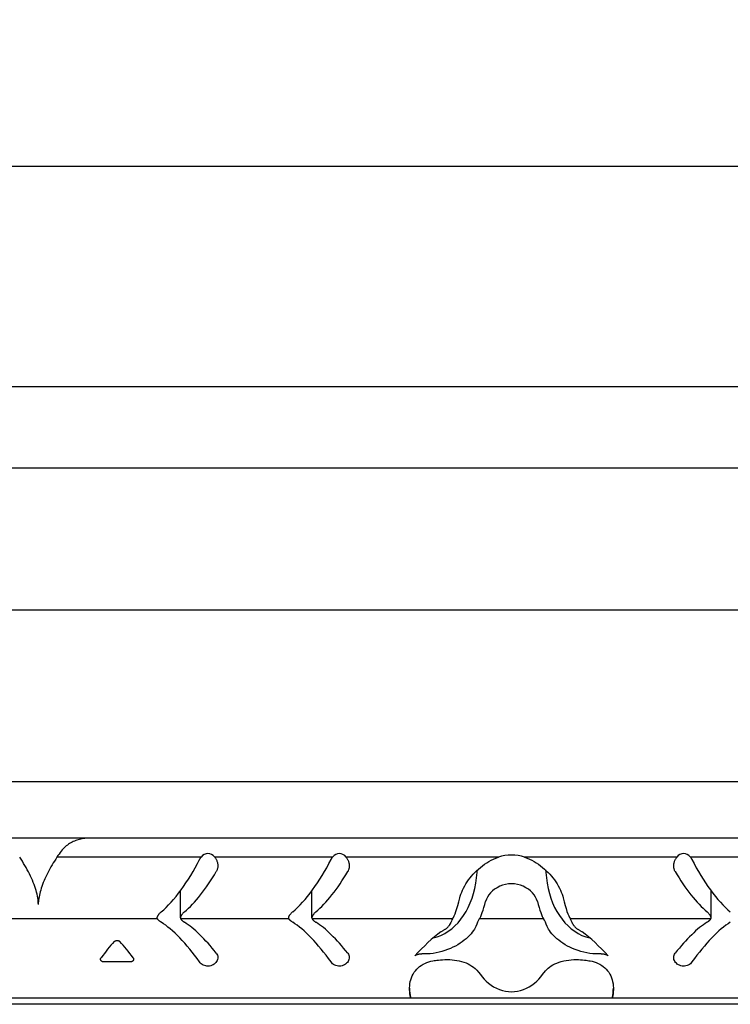
# Model space of a CAD drawing. Units: inches. Extents: x 2181 to 2296, y 3887 to 3951.
# Drawn here: x 2239 to 2246, y 3939 to 3948 of the extents above; entities that cross this region are included whole.
import ezdxf

# ---------------------------------------------------------------- set-up
doc = ezdxf.new("R2010")
doc.units = ezdxf.units.IN
doc.header["$MEASUREMENT"] = 0
doc.layers.add('Fiberglass', color=7, linetype='Continuous')
doc.styles.add('DIMS', font='stylu.ttf')
doc.dimstyles.new('1-1-2in', dxfattribs={"dimscale": 8, "dimtxt": 0.09375, "dimasz": 0.1875, "dimexe": 0.0625, "dimexo": 0.0625, "dimgap": 0.0625, "dimtad": 3, "dimdec": 4, "dimzin": 3, "dimdsep": 46, "dimlunit": 4, "dimtxsty": 'DIMS', "dimblk1": 'OBLIQUE', "dimblk2": 'OBLIQUE', "dimsah": 1, "dimcen": 0, "dimclrd": 3, "dimclre": 3, "dimclrt": 8, "dimadec": 3, "dimazin": 0, "dimtfac": 1, "dimtdec": 4, "dimtmove": 2, "dimatfit": 3, "dimfxl": 1, "dimfrac": 1, "dimtolj": 1, "dimtzin": 0, "dimlwd": -1, "dimlwe": -1, "dimarcsym": 0})

# ---------------------------------------------------------------- blocks, each defined once
blk = doc.blocks.new('_OBLIQUE')
at = {"color": 6, "const_width": 0.25}
blk.add_lwpolyline([(-0.2446, -0.2446), (0.249, 0.249)], dxfattribs=at)
blk = doc.blocks.new('*D178')
at = {"layer": 'Defpoints', "color": 0}
for p in [(2293.5718, 3946.9233), (2203.5718, 3944.8248), (2293.5718, 3944.8248)]:
    blk.add_point(p, dxfattribs=at)
at = {"layer": 'Fiberglass', "color": 3}
for p, q in [((2203.5718, 3945.3248), (2203.5718, 3947.4233)), ((2293.5718, 3945.3248), (2293.5718, 3947.4233)), ((2203.5718, 3946.9233), (2293.5718, 3946.9233))]:
    blk.add_line(p, q, dxfattribs=at)
at = {"layer": 'Fiberglass', "color": 3, "xscale": 1.5, "yscale": 1.5, "zscale": 1.5, "rotation": 180}
blk.add_blockref('_OBLIQUE', (2203.5718, 3946.9233), dxfattribs=at)
at = {"layer": 'Fiberglass', "color": 3, "xscale": 1.5, "yscale": 1.5, "zscale": 1.5}
blk.add_blockref('_OBLIQUE', (2293.5718, 3946.9233), dxfattribs=at)
at = {"layer": 'Fiberglass', "color": 8, "insert": (2248.5718, 3947.8252), "char_height": 0.75, "attachment_point": 5, "style": 'DIMS'}
blk.add_mtext('\\A1;7\'-6"', dxfattribs=at)

msp = doc.modelspace()

# ---------------------------------------------------------------- linework, layer by layer
at = {"layer": 'Fiberglass'}
for p, q in [((2293.57177, 3944.82483), (2203.57177, 3944.82483)), ((2293.57177, 3938.94983), (2203.57177, 3938.94983))]:
    msp.add_line(p, q, dxfattribs=at)
at = {"layer": 'Fiberglass', "color": 1}
for p, q in [((2203.57177, 3944.05318), (2293.57177, 3944.05318)), ((2293.57177, 3942.69983), (2203.57177, 3942.69983)), ((2203.57177, 3941.06883), (2293.57177, 3941.06883)), ((2293.57177, 3940.53168), (2203.57177, 3940.53168)), ((2241.11997, 3940.34926), (2239.74903, 3940.34926)), ((2242.36997, 3940.34926), (2241.24972, 3940.34926)), ((2243.94714, 3940.34926), (2242.49972, 3940.34926)), ((2245.64383, 3940.34926), (2244.19641, 3940.34926)), ((2246.89383, 3940.34926), (2245.77358, 3940.34926)), ((2240.70535, 3939.76233), (2238.43819, 3939.76233)), ((2241.95535, 3939.76233), (2240.92644, 3939.76233)), ((2243.51185, 3939.76233), (2242.17644, 3939.76233)), ((2244.37764, 3939.76233), (2243.7659, 3939.76233)), ((2245.96711, 3939.76233), (2244.6317, 3939.76233)), ((2243.11351, 3939.0098), (2236.03004, 3939.0098)), ((2245.03004, 3939.0098), (2243.11351, 3939.0098)), ((2252.11351, 3939.0098), (2245.03004, 3939.0098))]:
    msp.add_line(p, q, dxfattribs=at)
at = {"layer": 'Fiberglass', "color": 190}
for p, q in [((2243.73216, 3940.10131), (2243.74975, 3940.22945)), ((2244.3938, 3940.22945), (2244.41139, 3940.10131)), ((2240.92376, 3939.7729), (2240.92376, 3940.03066)), ((2242.17376, 3939.7729), (2242.17376, 3940.03066)), ((2245.96979, 3939.7729), (2245.96979, 3940.03066))]:
    msp.add_line(p, q, dxfattribs=at)
at = {"layer": 'Fiberglass', "color": 2}
for p, q in [((2239.57277, 3939.89911), (2239.57277, 3939.92533)), ((2239.57177, 3939.89971), (2239.57177, 3939.89911)), ((2239.57277, 3939.89911), (2239.57177, 3939.89911)), ((2240.44659, 3939.35238), (2240.19465, 3939.35238))]:
    msp.add_line(p, q, dxfattribs=at)
at = {"layer": 'Fiberglass', "color": 2, "flags": 128}
for points in [[(2240.06329, 3940.53168), (2240.05099, 3940.53149), (2240.03858, 3940.53091), (2240.02612, 3940.52995), (2240.0136, 3940.5286), (2240.00109, 3940.52685), (2239.98858, 3940.52469), (2239.97611, 3940.52213), (2239.96371, 3940.51914), (2239.95142, 3940.51573), (2239.93923, 3940.5119), (2239.92719, 3940.50763), (2239.91531, 3940.50292), (2239.90359, 3940.49777), (2239.89208, 3940.49217), (2239.88077, 3940.48612), (2239.8697, 3940.47961), (2239.85888, 3940.47264), (2239.84833, 3940.46521), (2239.83801, 3940.45724), (2239.82765, 3940.44847), (2239.81737, 3940.43893), (2239.80738, 3940.42872), (2239.79784, 3940.41793), (2239.78891, 3940.40668)], [(2239.57177, 3939.89971), (2239.57141, 3939.91484), (2239.57035, 3939.93049), (2239.56864, 3939.94659), (2239.56626, 3939.96309), (2239.56323, 3939.97998), (2239.55953, 3939.99735), (2239.55516, 3940.01518), (2239.55013, 3940.03343), (2239.54445, 3940.05205), (2239.53813, 3940.07102), (2239.53117, 3940.09028), (2239.5236, 3940.1098), (2239.51543, 3940.12953), (2239.5067, 3940.14944), (2239.49743, 3940.16948), (2239.48765, 3940.18961), (2239.47737, 3940.20978), (2239.46663, 3940.22997), (2239.45546, 3940.25014), (2239.4439, 3940.27025), (2239.43199, 3940.29025), (2239.41976, 3940.31012), (2239.40726, 3940.3298), (2239.39452, 3940.34926)], [(2239.74903, 3940.34926), (2239.73717, 3940.33117), (2239.72551, 3940.31288), (2239.71409, 3940.29443), (2239.70294, 3940.27585), (2239.69208, 3940.25717), (2239.68155, 3940.23842), (2239.67138, 3940.21965), (2239.66158, 3940.20087), (2239.65221, 3940.18211), (2239.64326, 3940.16342), (2239.63477, 3940.1448), (2239.62675, 3940.12631), (2239.61923, 3940.10798), (2239.61221, 3940.08983), (2239.60573, 3940.07191), (2239.5998, 3940.05425), (2239.59443, 3940.03688), (2239.58961, 3940.01982), (2239.58537, 3940.00312), (2239.5817, 3939.9868), (2239.57862, 3939.97089), (2239.5761, 3939.95538), (2239.57415, 3939.94017), (2239.57278, 3939.92533)], [(2241.10534, 3940.32668), (2241.10586, 3940.3277), (2241.10639, 3940.32871), (2241.10693, 3940.32972), (2241.10747, 3940.33073), (2241.10803, 3940.33172), (2241.10859, 3940.33271), (2241.10916, 3940.3337), (2241.10974, 3940.33467), (2241.11033, 3940.33564), (2241.11092, 3940.3366), (2241.11152, 3940.33756), (2241.11213, 3940.33851), (2241.11275, 3940.33945), (2241.11337, 3940.34038), (2241.114, 3940.34131), (2241.11463, 3940.34223), (2241.11528, 3940.34314), (2241.11593, 3940.34404), (2241.11659, 3940.34493), (2241.11725, 3940.34581), (2241.11792, 3940.34669), (2241.1186, 3940.34756), (2241.11928, 3940.34842), (2241.11997, 3940.34926)], [(2241.24972, 3940.34926), (2241.25334, 3940.34461), (2241.25677, 3940.3397), (2241.26, 3940.33456), (2241.26302, 3940.32921), (2241.26581, 3940.32367), (2241.26835, 3940.31798), (2241.27063, 3940.31215), (2241.27263, 3940.30622), (2241.27434, 3940.30022), (2241.27576, 3940.29417), (2241.27689, 3940.28812), (2241.27774, 3940.28209), (2241.27829, 3940.27611), (2241.27856, 3940.27022), (2241.27855, 3940.2644), (2241.27825, 3940.25852), (2241.27764, 3940.25258), (2241.27672, 3940.24661), (2241.27549, 3940.24067), (2241.27393, 3940.23478), (2241.27203, 3940.229), (2241.26979, 3940.22334), (2241.26723, 3940.21785), (2241.26436, 3940.21255)], [(2242.35534, 3940.32668), (2242.35586, 3940.3277), (2242.35639, 3940.32872), (2242.35693, 3940.32974), (2242.35748, 3940.33074), (2242.35804, 3940.33174), (2242.3586, 3940.33274), (2242.35917, 3940.33372), (2242.35976, 3940.3347), (2242.36034, 3940.33567), (2242.36094, 3940.33664), (2242.36154, 3940.33759), (2242.36215, 3940.33854), (2242.36277, 3940.33948), (2242.36339, 3940.34041), (2242.36402, 3940.34134), (2242.36465, 3940.34225), (2242.3653, 3940.34316), (2242.36595, 3940.34406), (2242.3666, 3940.34494), (2242.36726, 3940.34582), (2242.36793, 3940.3467), (2242.36859, 3940.34756), (2242.36928, 3940.34841), (2242.36997, 3940.34926)], [(2242.49972, 3940.34926), (2242.50337, 3940.34457), (2242.50682, 3940.33962), (2242.51007, 3940.33445), (2242.5131, 3940.32908), (2242.51588, 3940.32353), (2242.51841, 3940.31784), (2242.52068, 3940.31203), (2242.52266, 3940.30611), (2242.52436, 3940.30013), (2242.52577, 3940.29411), (2242.5269, 3940.28807), (2242.52774, 3940.28206), (2242.5283, 3940.2761), (2242.52857, 3940.27022), (2242.52855, 3940.2644), (2242.52825, 3940.25852), (2242.52764, 3940.25258), (2242.52672, 3940.24661), (2242.52548, 3940.24067), (2242.52392, 3940.23478), (2242.52203, 3940.229), (2242.51979, 3940.22334), (2242.51723, 3940.21785), (2242.51435, 3940.21255)], [(2243.57976, 3939.96176), (2243.58468, 3939.97997), (2243.59079, 3939.99864), (2243.59806, 3940.01766), (2243.60646, 3940.03693), (2243.61597, 3940.05634), (2243.62656, 3940.0758), (2243.63815, 3940.0952), (2243.65065, 3940.11442), (2243.66397, 3940.13336), (2243.67802, 3940.15191), (2243.69273, 3940.16996), (2243.70799, 3940.1874), (2243.72381, 3940.20422), (2243.74052, 3940.22076), (2243.7581, 3940.23696), (2243.7765, 3940.2527), (2243.79568, 3940.26788), (2243.81558, 3940.28238), (2243.83615, 3940.2961), (2243.85734, 3940.30892), (2243.87909, 3940.32074), (2243.90136, 3940.33145), (2243.92407, 3940.34099), (2243.94714, 3940.34926)], [(2244.19641, 3940.34926), (2244.21949, 3940.34099), (2244.24219, 3940.33145), (2244.26445, 3940.32074), (2244.28621, 3940.30892), (2244.30739, 3940.2961), (2244.32796, 3940.28238), (2244.34786, 3940.26788), (2244.36705, 3940.2527), (2244.38545, 3940.23696), (2244.40304, 3940.22076), (2244.41974, 3940.20422), (2244.43556, 3940.1874), (2244.45082, 3940.16996), (2244.46552, 3940.15191), (2244.47958, 3940.13336), (2244.4929, 3940.11442), (2244.5054, 3940.0952), (2244.51699, 3940.0758), (2244.52758, 3940.05634), (2244.53709, 3940.03693), (2244.54549, 3940.01766), (2244.55276, 3939.99864), (2244.55887, 3939.97997), (2244.56379, 3939.96176)], [(2245.62919, 3940.21255), (2245.62632, 3940.21785), (2245.62376, 3940.22334), (2245.62152, 3940.229), (2245.61962, 3940.2348), (2245.61806, 3940.24069), (2245.61682, 3940.24664), (2245.61591, 3940.25262), (2245.6153, 3940.25856), (2245.615, 3940.26445), (2245.61499, 3940.27026), (2245.61526, 3940.27615), (2245.61582, 3940.28212), (2245.61667, 3940.28815), (2245.6178, 3940.29421), (2245.61922, 3940.30025), (2245.62093, 3940.30625), (2245.62292, 3940.31217), (2245.6252, 3940.31799), (2245.62775, 3940.32369), (2245.63053, 3940.32922), (2245.63355, 3940.33457), (2245.63678, 3940.33971), (2245.64021, 3940.34461), (2245.64383, 3940.34926)], [(2245.77358, 3940.34926), (2245.77427, 3940.34842), (2245.77495, 3940.34756), (2245.77563, 3940.34669), (2245.7763, 3940.34581), (2245.77696, 3940.34493), (2245.77762, 3940.34404), (2245.77827, 3940.34314), (2245.77891, 3940.34223), (2245.77955, 3940.34131), (2245.78018, 3940.34038), (2245.7808, 3940.33945), (2245.78142, 3940.33851), (2245.78203, 3940.33756), (2245.78263, 3940.33661), (2245.78322, 3940.33564), (2245.78381, 3940.33467), (2245.78439, 3940.3337), (2245.78496, 3940.33271), (2245.78552, 3940.33172), (2245.78608, 3940.33073), (2245.78662, 3940.32972), (2245.78716, 3940.32871), (2245.78769, 3940.3277), (2245.78822, 3940.32668)], [(2244.31778, 3939.92939), (2244.31092, 3939.94979), (2244.30069, 3939.97045), (2244.28726, 3939.99077), (2244.27108, 3940.01018), (2244.25273, 3940.02809), (2244.23223, 3940.04436), (2244.20909, 3940.05927), (2244.18377, 3940.07224), (2244.15675, 3940.08269), (2244.12859, 3940.09023), (2244.10003, 3940.09479), (2244.07178, 3940.09632), (2244.04352, 3940.09479), (2244.01495, 3940.09023), (2243.9868, 3940.08269), (2243.95978, 3940.07224), (2243.93446, 3940.05927), (2243.91132, 3940.04436), (2243.89082, 3940.02809), (2243.87247, 3940.01018), (2243.85629, 3939.99077), (2243.84286, 3939.97045), (2243.83263, 3939.94979), (2243.82577, 3939.92939)], [(2240.70536, 3939.76233), (2240.70448, 3939.76403), (2240.70378, 3939.76583), (2240.70324, 3939.76772), (2240.70289, 3939.76971), (2240.7027, 3939.77179), (2240.7027, 3939.77397), (2240.70289, 3939.77627), (2240.70328, 3939.7787), (2240.70388, 3939.78125), (2240.70469, 3939.78391), (2240.70572, 3939.78668), (2240.70696, 3939.78956), (2240.70843, 3939.79253), (2240.71013, 3939.7956), (2240.71207, 3939.79875), (2240.71426, 3939.80197), (2240.71669, 3939.80527), (2240.71937, 3939.80864), (2240.72231, 3939.81207), (2240.7255, 3939.81554), (2240.72893, 3939.81905), (2240.7326, 3939.82259), (2240.73651, 3939.82614), (2240.74066, 3939.82969)], [(2240.96173, 3939.82969), (2240.9576, 3939.82614), (2240.95368, 3939.82259), (2240.95001, 3939.81905), (2240.94658, 3939.81554), (2240.94339, 3939.81207), (2240.94045, 3939.80864), (2240.93777, 3939.80527), (2240.93534, 3939.80197), (2240.93316, 3939.79875), (2240.93122, 3939.7956), (2240.92951, 3939.79253), (2240.92804, 3939.78956), (2240.9268, 3939.78668), (2240.92577, 3939.78391), (2240.92496, 3939.78125), (2240.92437, 3939.7787), (2240.92398, 3939.77627), (2240.92379, 3939.77397), (2240.92379, 3939.77179), (2240.92397, 3939.76971), (2240.92433, 3939.76772), (2240.92485, 3939.76583), (2240.92556, 3939.76403), (2240.92643, 3939.76233)], [(2241.95535, 3939.76233), (2241.95448, 3939.76403), (2241.95378, 3939.76583), (2241.95324, 3939.76772), (2241.95288, 3939.76971), (2241.9527, 3939.77179), (2241.9527, 3939.77397), (2241.95289, 3939.77627), (2241.95329, 3939.7787), (2241.95389, 3939.78125), (2241.95469, 3939.78391), (2241.95572, 3939.78668), (2241.95696, 3939.78956), (2241.95843, 3939.79253), (2241.96013, 3939.7956), (2241.96207, 3939.79875), (2241.96425, 3939.80197), (2241.96669, 3939.80527), (2241.96937, 3939.80864), (2241.97231, 3939.81207), (2241.97549, 3939.81554), (2241.97893, 3939.81905), (2241.9826, 3939.82259), (2241.98651, 3939.82614), (2241.99065, 3939.82969)], [(2242.21174, 3939.82969), (2242.2076, 3939.82614), (2242.20369, 3939.8226), (2242.20002, 3939.81906), (2242.19659, 3939.81556), (2242.19341, 3939.81209), (2242.19046, 3939.80866), (2242.18778, 3939.80529), (2242.18535, 3939.80199), (2242.18317, 3939.79877), (2242.18123, 3939.79562), (2242.17952, 3939.79256), (2242.17805, 3939.78958), (2242.17681, 3939.78671), (2242.17578, 3939.78394), (2242.17497, 3939.78128), (2242.17438, 3939.77873), (2242.17398, 3939.7763), (2242.17379, 3939.774), (2242.17378, 3939.77183), (2242.17396, 3939.76974), (2242.17432, 3939.76775), (2242.17485, 3939.76584), (2242.17556, 3939.76404), (2242.17644, 3939.76233)], [(2245.96711, 3939.76233), (2245.96799, 3939.76403), (2245.96869, 3939.76583), (2245.96923, 3939.76772), (2245.96958, 3939.76971), (2245.96976, 3939.77179), (2245.96976, 3939.77397), (2245.96957, 3939.77627), (2245.96918, 3939.7787), (2245.96858, 3939.78125), (2245.96778, 3939.78391), (2245.96675, 3939.78668), (2245.96551, 3939.78956), (2245.96404, 3939.79253), (2245.96233, 3939.7956), (2245.96039, 3939.79875), (2245.95821, 3939.80197), (2245.95578, 3939.80527), (2245.9531, 3939.80864), (2245.95016, 3939.81207), (2245.94697, 3939.81554), (2245.94354, 3939.81905), (2245.93987, 3939.82259), (2245.93596, 3939.82614), (2245.93182, 3939.82969)], [(2240.74066, 3939.73044), (2240.73831, 3939.73193), (2240.73604, 3939.73342), (2240.73384, 3939.7349), (2240.73172, 3939.73637), (2240.72968, 3939.73783), (2240.72772, 3939.73928), (2240.72582, 3939.74072), (2240.72401, 3939.74215), (2240.72228, 3939.74356), (2240.72062, 3939.74496), (2240.71904, 3939.74634), (2240.71754, 3939.74771), (2240.71612, 3939.74905), (2240.71477, 3939.75037), (2240.7135, 3939.75168), (2240.7123, 3939.75296), (2240.71118, 3939.75422), (2240.71013, 3939.75546), (2240.70915, 3939.75667), (2240.70825, 3939.75785), (2240.70742, 3939.75902), (2240.70666, 3939.76015), (2240.70598, 3939.76125), (2240.70536, 3939.76233)], [(2240.92643, 3939.76233), (2240.92705, 3939.76125), (2240.92774, 3939.76015), (2240.9285, 3939.75902), (2240.92933, 3939.75785), (2240.93024, 3939.75667), (2240.93121, 3939.75546), (2240.93226, 3939.75422), (2240.93338, 3939.75296), (2240.93457, 3939.75168), (2240.93585, 3939.75037), (2240.93719, 3939.74905), (2240.93862, 3939.74771), (2240.94012, 3939.74634), (2240.9417, 3939.74496), (2240.94336, 3939.74356), (2240.94509, 3939.74215), (2240.94691, 3939.74072), (2240.94879, 3939.73928), (2240.95076, 3939.73783), (2240.95281, 3939.73637), (2240.95493, 3939.7349), (2240.95712, 3939.73342), (2240.95939, 3939.73193), (2240.96173, 3939.73044)], [(2241.99065, 3939.73044), (2241.98831, 3939.73193), (2241.98604, 3939.73342), (2241.98384, 3939.7349), (2241.98172, 3939.73637), (2241.97968, 3939.73783), (2241.97772, 3939.73928), (2241.97582, 3939.74072), (2241.97401, 3939.74215), (2241.97227, 3939.74356), (2241.97062, 3939.74496), (2241.96904, 3939.74634), (2241.96754, 3939.74771), (2241.96612, 3939.74905), (2241.96477, 3939.75037), (2241.9635, 3939.75168), (2241.9623, 3939.75296), (2241.96118, 3939.75422), (2241.96013, 3939.75546), (2241.95915, 3939.75667), (2241.95825, 3939.75785), (2241.95742, 3939.75902), (2241.95666, 3939.76015), (2241.95597, 3939.76125), (2241.95535, 3939.76233)], [(2242.17644, 3939.76233), (2242.17705, 3939.76125), (2242.17774, 3939.76015), (2242.1785, 3939.75902), (2242.17933, 3939.75785), (2242.18023, 3939.75667), (2242.18121, 3939.75546), (2242.18226, 3939.75422), (2242.18338, 3939.75296), (2242.18458, 3939.75168), (2242.18585, 3939.75037), (2242.1872, 3939.74905), (2242.18862, 3939.74771), (2242.19012, 3939.74634), (2242.1917, 3939.74496), (2242.19336, 3939.74356), (2242.19509, 3939.74215), (2242.1969, 3939.74072), (2242.1988, 3939.73928), (2242.20076, 3939.73783), (2242.20281, 3939.73637), (2242.20492, 3939.7349), (2242.20712, 3939.73342), (2242.20939, 3939.73193), (2242.21174, 3939.73044)], [(2245.93182, 3939.73044), (2245.93416, 3939.73193), (2245.93642, 3939.73341), (2245.93862, 3939.73489), (2245.94073, 3939.73636), (2245.94278, 3939.73782), (2245.94474, 3939.73927), (2245.94663, 3939.74071), (2245.94844, 3939.74214), (2245.95018, 3939.74356), (2245.95184, 3939.74495), (2245.95342, 3939.74634), (2245.95492, 3939.7477), (2245.95635, 3939.74905), (2245.9577, 3939.75037), (2245.95897, 3939.75168), (2245.96017, 3939.75296), (2245.96129, 3939.75422), (2245.96234, 3939.75545), (2245.96331, 3939.75667), (2245.96422, 3939.75785), (2245.96505, 3939.75901), (2245.96581, 3939.76015), (2245.9665, 3939.76125), (2245.96711, 3939.76233)], [(2243.73216, 3939.69068), (2243.72624, 3939.67778), (2243.71898, 3939.66452), (2243.71014, 3939.65057), (2243.69941, 3939.63568), (2243.68686, 3939.62018), (2243.67255, 3939.60437), (2243.65674, 3939.58863), (2243.63982, 3939.57329), (2243.62218, 3939.55872), (2243.60343, 3939.54457), (2243.58328, 3939.53067), (2243.56181, 3939.51718), (2243.5391, 3939.50425), (2243.51525, 3939.49201), (2243.49037, 3939.48059), (2243.46458, 3939.47009), (2243.43802, 3939.46065), (2243.41079, 3939.45233), (2243.38305, 3939.44521), (2243.35493, 3939.43934), (2243.32659, 3939.43478), (2243.29819, 3939.43154), (2243.26989, 3939.42961), (2243.24187, 3939.42897)], [(2243.40032, 3939.6404), (2243.40589, 3939.64307), (2243.41126, 3939.64578), (2243.41643, 3939.64852), (2243.42145, 3939.65132), (2243.42633, 3939.65418), (2243.43108, 3939.65711), (2243.43569, 3939.6601), (2243.44015, 3939.66314), (2243.44446, 3939.66623), (2243.44861, 3939.66935), (2243.45259, 3939.6725), (2243.45641, 3939.67567), (2243.46004, 3939.67887), (2243.46349, 3939.68207), (2243.46675, 3939.68528), (2243.4698, 3939.68848), (2243.47266, 3939.69168), (2243.47531, 3939.69485), (2243.47775, 3939.69801), (2243.48, 3939.70114), (2243.48204, 3939.70423), (2243.48388, 3939.70728), (2243.48553, 3939.71029), (2243.48697, 3939.71325)], [(2244.90168, 3939.42897), (2244.87366, 3939.42961), (2244.84536, 3939.43154), (2244.81696, 3939.43478), (2244.78862, 3939.43934), (2244.76051, 3939.44521), (2244.73276, 3939.45233), (2244.70553, 3939.46065), (2244.67896, 3939.47009), (2244.65318, 3939.48059), (2244.6283, 3939.49201), (2244.60445, 3939.50425), (2244.58174, 3939.51718), (2244.56027, 3939.53067), (2244.54012, 3939.54457), (2244.52137, 3939.55872), (2244.50373, 3939.57329), (2244.48681, 3939.58863), (2244.47099, 3939.60437), (2244.45669, 3939.62018), (2244.44414, 3939.63568), (2244.43341, 3939.65057), (2244.42457, 3939.66452), (2244.41731, 3939.67778), (2244.41139, 3939.69068)], [(2244.65658, 3939.71325), (2244.65803, 3939.71029), (2244.65967, 3939.70728), (2244.66151, 3939.70423), (2244.66356, 3939.70114), (2244.6658, 3939.69801), (2244.66824, 3939.69485), (2244.67089, 3939.69168), (2244.67374, 3939.68848), (2244.6768, 3939.68528), (2244.68006, 3939.68207), (2244.68351, 3939.67887), (2244.68714, 3939.67567), (2244.69096, 3939.6725), (2244.69494, 3939.66935), (2244.69909, 3939.66623), (2244.7034, 3939.66314), (2244.70786, 3939.6601), (2244.71247, 3939.65711), (2244.71722, 3939.65418), (2244.7221, 3939.65132), (2244.72711, 3939.64852), (2244.73229, 3939.64578), (2244.73766, 3939.64307), (2244.74323, 3939.6404)], [(2240.29411, 3939.54704), (2240.29561, 3939.54853), (2240.29726, 3939.54992), (2240.29903, 3939.55117), (2240.30097, 3939.55233), (2240.3031, 3939.5534), (2240.30536, 3939.55435), (2240.30776, 3939.55517), (2240.31026, 3939.55585), (2240.31283, 3939.55638), (2240.31544, 3939.55675), (2240.31805, 3939.55697), (2240.32062, 3939.55705), (2240.32319, 3939.55697), (2240.3258, 3939.55675), (2240.3284, 3939.55638), (2240.33098, 3939.55585), (2240.33347, 3939.55517), (2240.33587, 3939.55435), (2240.33814, 3939.5534), (2240.34026, 3939.55233), (2240.3422, 3939.55117), (2240.34398, 3939.54992), (2240.34562, 3939.54853), (2240.34712, 3939.54704)], [(2240.19464, 3939.35238), (2240.19194, 3939.35249), (2240.18919, 3939.35281), (2240.18646, 3939.35334), (2240.18376, 3939.35409), (2240.18116, 3939.35505), (2240.17868, 3939.35622), (2240.17635, 3939.35755), (2240.17419, 3939.35903), (2240.17224, 3939.36063), (2240.17045, 3939.36238), (2240.1688, 3939.36429), (2240.16733, 3939.36634), (2240.16608, 3939.3685), (2240.16506, 3939.37075), (2240.16428, 3939.37306), (2240.16375, 3939.37538), (2240.16346, 3939.3777), (2240.16341, 3939.37997), (2240.16359, 3939.38226), (2240.16402, 3939.38457), (2240.16469, 3939.38686), (2240.1656, 3939.3891), (2240.16676, 3939.39126), (2240.16815, 3939.39331)], [(2240.47309, 3939.39331), (2240.47447, 3939.39126), (2240.47563, 3939.3891), (2240.47655, 3939.38686), (2240.47722, 3939.38457), (2240.47765, 3939.38226), (2240.47783, 3939.37997), (2240.47778, 3939.3777), (2240.47748, 3939.37538), (2240.47696, 3939.37306), (2240.47618, 3939.37075), (2240.47516, 3939.3685), (2240.4739, 3939.36634), (2240.47244, 3939.36429), (2240.47079, 3939.36238), (2240.469, 3939.36063), (2240.46705, 3939.35903), (2240.46489, 3939.35755), (2240.46256, 3939.35622), (2240.46007, 3939.35505), (2240.45747, 3939.35409), (2240.45478, 3939.35334), (2240.45204, 3939.35281), (2240.4493, 3939.35249), (2240.44659, 3939.35238)], [(2241.26436, 3939.43549), (2241.27026, 3939.42664), (2241.27463, 3939.41712), (2241.27739, 3939.4072), (2241.27855, 3939.39721), (2241.27814, 3939.38724), (2241.27616, 3939.37701), (2241.27258, 3939.36683), (2241.26743, 3939.35703), (2241.2609, 3939.3479), (2241.25326, 3939.33968), (2241.2446, 3939.33245), (2241.23467, 3939.32604), (2241.22372, 3939.32071), (2241.21201, 3939.31672), (2241.1999, 3939.31419), (2241.18781, 3939.3131), (2241.17583, 3939.31347), (2241.16368, 3939.31528), (2241.15172, 3939.31854), (2241.14036, 3939.32324), (2241.12989, 3939.32915), (2241.12058, 3939.33599), (2241.11247, 3939.34367), (2241.10534, 3939.35238)], [(2242.51435, 3939.43549), (2242.52026, 3939.42664), (2242.52463, 3939.41712), (2242.52739, 3939.4072), (2242.52855, 3939.39721), (2242.52814, 3939.38724), (2242.52615, 3939.37701), (2242.52258, 3939.36683), (2242.51743, 3939.35703), (2242.5109, 3939.3479), (2242.50326, 3939.33968), (2242.4946, 3939.33245), (2242.48468, 3939.32604), (2242.47372, 3939.32071), (2242.46201, 3939.31672), (2242.4499, 3939.31419), (2242.43781, 3939.3131), (2242.42583, 3939.31347), (2242.41368, 3939.31528), (2242.40173, 3939.31854), (2242.39036, 3939.32324), (2242.37989, 3939.32915), (2242.37058, 3939.33599), (2242.36247, 3939.34367), (2242.35534, 3939.35238)], [(2243.11351, 3939.0098), (2243.10917, 3939.02966), (2243.10589, 3939.04946), (2243.10368, 3939.0691), (2243.10254, 3939.08845), (2243.10249, 3939.1075), (2243.1036, 3939.12671), (2243.10592, 3939.14603), (2243.10949, 3939.16528), (2243.11436, 3939.18426), (2243.12058, 3939.20279), (2243.12819, 3939.22069), (2243.13714, 3939.23783), (2243.14732, 3939.25411), (2243.1586, 3939.26941), (2243.1709, 3939.28365), (2243.18409, 3939.2967), (2243.19834, 3939.30873), (2243.21384, 3939.31992), (2243.23045, 3939.33015), (2243.24802, 3939.3393), (2243.26643, 3939.34725), (2243.28552, 3939.35391), (2243.3051, 3939.35926), (2243.32498, 3939.36329)], [(2243.24187, 3939.42897), (2243.23802, 3939.42905), (2243.23424, 3939.42908), (2243.23046, 3939.42905), (2243.22663, 3939.42897), (2243.22274, 3939.42883), (2243.21882, 3939.42862), (2243.21487, 3939.42836), (2243.2109, 3939.42803), (2243.20692, 3939.42763), (2243.20294, 3939.42716), (2243.19897, 3939.42661), (2243.19502, 3939.42599), (2243.19109, 3939.4253), (2243.1872, 3939.42453), (2243.18335, 3939.42367), (2243.17956, 3939.42274), (2243.17584, 3939.42171), (2243.17219, 3939.42058), (2243.16862, 3939.41935), (2243.16516, 3939.41801), (2243.16179, 3939.41655), (2243.15855, 3939.41498), (2243.15543, 3939.41327), (2243.15233, 3939.41134)], [(2243.32498, 3939.36329), (2243.33539, 3939.36504), (2243.34796, 3939.36706), (2243.36255, 3939.36918), (2243.379, 3939.37124), (2243.39718, 3939.37309), (2243.41695, 3939.37454), (2243.43817, 3939.37546), (2243.46068, 3939.37566), (2243.48386, 3939.37502), (2243.50701, 3939.37348), (2243.53003, 3939.37098), (2243.55286, 3939.36748), (2243.57542, 3939.36293), (2243.59762, 3939.35727), (2243.61907, 3939.35059), (2243.63944, 3939.34297), (2243.65879, 3939.33439), (2243.67718, 3939.32482), (2243.69466, 3939.31424), (2243.71126, 3939.30263), (2243.72701, 3939.29), (2243.74257, 3939.27527), (2243.75881, 3939.25714), (2243.77654, 3939.23429)], [(2244.36701, 3939.23429), (2244.39469, 3939.26868), (2244.41123, 3939.28529), (2244.42217, 3939.2947), (2244.43477, 3939.30448), (2244.44923, 3939.31444), (2244.4657, 3939.3244), (2244.48391, 3939.33392), (2244.50326, 3939.34258), (2244.52374, 3939.35032), (2244.54535, 3939.35712), (2244.56811, 3939.36292), (2244.59201, 3939.36771), (2244.61668, 3939.37137), (2244.64087, 3939.37383), (2244.66433, 3939.3752), (2244.68694, 3939.37565), (2244.70852, 3939.37531), (2244.72895, 3939.37433), (2244.74805, 3939.37286), (2244.76569, 3939.37104), (2244.78172, 3939.36903), (2244.79597, 3939.36697), (2244.80831, 3939.36501), (2244.81858, 3939.36329)], [(2244.81858, 3939.36329), (2244.83845, 3939.35926), (2244.85803, 3939.35391), (2244.87712, 3939.34725), (2244.89553, 3939.3393), (2244.91311, 3939.33015), (2244.92971, 3939.31992), (2244.94521, 3939.30873), (2244.95946, 3939.2967), (2244.97265, 3939.28365), (2244.98495, 3939.26941), (2244.99624, 3939.25411), (2245.00641, 3939.23783), (2245.01536, 3939.22069), (2245.02297, 3939.20279), (2245.02919, 3939.18426), (2245.03406, 3939.16528), (2245.03763, 3939.14603), (2245.03995, 3939.12671), (2245.04106, 3939.1075), (2245.04101, 3939.08845), (2245.03987, 3939.0691), (2245.03766, 3939.04946), (2245.03438, 3939.02966), (2245.03004, 3939.0098)], [(2244.99122, 3939.41134), (2244.98812, 3939.41327), (2244.985, 3939.41498), (2244.98175, 3939.41655), (2244.97839, 3939.41801), (2244.97492, 3939.41935), (2244.97136, 3939.42058), (2244.96771, 3939.42171), (2244.96398, 3939.42274), (2244.96019, 3939.42368), (2244.95634, 3939.42453), (2244.95245, 3939.4253), (2244.94852, 3939.426), (2244.94457, 3939.42662), (2244.9406, 3939.42716), (2244.93661, 3939.42763), (2244.93263, 3939.42803), (2244.92866, 3939.42836), (2244.92471, 3939.42863), (2244.92079, 3939.42883), (2244.91691, 3939.42897), (2244.91307, 3939.42905), (2244.90929, 3939.42908), (2244.90552, 3939.42905), (2244.90168, 3939.42897)], [(2245.78822, 3939.35238), (2245.78108, 3939.34367), (2245.77297, 3939.33599), (2245.76366, 3939.32915), (2245.75319, 3939.32324), (2245.74183, 3939.31854), (2245.72987, 3939.31528), (2245.71772, 3939.31347), (2245.70574, 3939.3131), (2245.69364, 3939.31419), (2245.68154, 3939.31672), (2245.66983, 3939.32071), (2245.65888, 3939.32604), (2245.64895, 3939.33245), (2245.6403, 3939.33968), (2245.63265, 3939.3479), (2245.62611, 3939.35703), (2245.62097, 3939.36683), (2245.6174, 3939.37701), (2245.61541, 3939.38724), (2245.615, 3939.39721), (2245.61616, 3939.4072), (2245.61892, 3939.41712), (2245.62329, 3939.42664), (2245.62919, 3939.43549)], [(2243.77654, 3939.23429), (2243.79361, 3939.21149), (2243.81208, 3939.19008), (2243.83184, 3939.17016), (2243.85353, 3939.1512), (2243.87704, 3939.13346), (2243.90216, 3939.11731), (2243.92867, 3939.10312), (2243.95633, 3939.09125), (2243.98483, 3939.0819), (2244.01382, 3939.07514), (2244.04292, 3939.07104), (2244.07178, 3939.06966), (2244.10063, 3939.07104), (2244.12973, 3939.07514), (2244.15872, 3939.0819), (2244.18722, 3939.09125), (2244.21488, 3939.10312), (2244.24139, 3939.11731), (2244.26651, 3939.13346), (2244.29002, 3939.1512), (2244.31171, 3939.17016), (2244.33147, 3939.19008), (2244.34994, 3939.21149), (2244.36701, 3939.23429)]]:
    msp.add_lwpolyline(points, dxfattribs=at)
at = {"layer": 'Fiberglass', "color": 2}
for centre, major_axis, ratio, start_param, end_param in [((2240.32177, 3939.7112), (0, -0.9883), 0.7588776, 3.9317782, 4.0105519), ((2241.18485, 3940.26008), (0, 0.12354), 0.7588776, 5.5189224, 7.0474482), ((2242.43485, 3940.26008), (0, 0.12354), 0.7588776, 5.5189224, 7.0474482), ((2244.07177, 3939.7112), (0, 0.65887), 0.7588776, 6.031253, 6.5351176), ((2245.7087, 3940.26008), (0, 0.12354), 0.7588776, 5.5189224, 7.0474482), ((2240.87458, 3940.3747), (-0.33597, -0.61549), 0.3231991, 0.6860942, 1.6685057), ((2242.12458, 3940.3747), (-0.33597, -0.61549), 0.3231991, 0.6860942, 1.6685057), ((2246.01897, 3940.3747), (-0.33597, 0.61549), 0.3231991, 1.4730869, 2.4554985), ((2241.09566, 3940.3747), (0.33597, 0.61549), 0.3231991, 3.8276868, 4.6245674), ((2242.34566, 3940.3747), (0.33597, 0.61549), 0.3231991, 3.8276868, 4.6245674), ((2245.79789, 3940.3747), (0.33597, -0.61549), 0.3231991, 4.8002105, 5.5970911), ((2243.58118, 3940.3747), (-0.08696, -0.62492), 0.1155798, 0.2174396, 0.8651132), ((2243.83523, 3940.3747), (0.08696, 0.62492), 0.1155798, 3.3590322, 3.9354159), ((2244.30832, 3940.3747), (0.08696, -0.62492), 0.1155798, 5.4893621, 6.0657457), ((2244.56237, 3940.3747), (-0.08696, 0.62492), 0.1155798, 2.2764794, 2.9241531), ((2241.0096, 3938.90766), (-0.47036, 0.86169), 0.3231991, 5.0709228, 5.7613636), ((2241.23068, 3938.90766), (0.47036, -0.86169), 0.3231991, 2.0437336, 2.6197709), ((2242.2596, 3938.90766), (-0.47036, 0.86169), 0.3231991, 5.0709228, 5.7613636), ((2242.48068, 3938.90766), (0.47036, -0.86169), 0.3231991, 2.0437336, 2.6197709), ((2243.41662, 3938.90766), (0.12174, 0.87489), 0.1155798, 0.2320422, 0.4170605), ((2243.67068, 3938.90766), (-0.12174, -0.87489), 0.1155798, 3.3736348, 3.6203018), ((2244.47287, 3938.90766), (-0.12174, 0.87489), 0.1155798, 5.8044762, 6.0511431), ((2244.72693, 3938.90766), (0.12174, -0.87489), 0.1155798, 2.7245322, 2.9095505), ((2245.66287, 3938.90766), (0.47036, 0.86169), 0.3231991, 0.5218217, 1.097859), ((2245.88395, 3938.90766), (-0.47036, -0.86169), 0.3231991, 3.6634144, 4.3538552), ((2243.21556, 3938.90766), (0.58925, 0.85006), 0.352008, 0.817569, 1.196742), ((2244.92799, 3938.90766), (0.58925, -0.85006), 0.352008, 1.9448507, 2.3240236), ((2240.23401, 3938.90766), (0.47036, 0.86169), 0.3231991, 0.9260434, 1.1570114), ((2240.40722, 3938.90766), (0.47036, -0.86169), 0.3231991, 1.9845813, 2.2155492)]:
    msp.add_ellipse(centre, major_axis=major_axis, ratio=ratio, start_param=start_param, end_param=end_param, dxfattribs=at)
at = {"layer": 'Fiberglass', "color": 190}
for centre, start_param, end_param in [((2243.24187, 3940.23052), 0.171034, 1.3734008), ((2244.90168, 3940.23052), 4.9097845, 6.1121513)]:
    msp.add_ellipse(centre, major_axis=(0, -0.65887), ratio=0.7588776, start_param=start_param, end_param=end_param, dxfattribs=at)
at = {"layer": 'Fiberglass'}
for centre, major_axis, start_param, end_param in [((2243.37766, 3939.11194), (0, -0.36275), 4.7319395, 4.9978171), ((2244.76589, 3939.11194), (0, 0.36275), 4.4269608, 4.6928385)]:
    msp.add_ellipse(centre, major_axis=major_axis, ratio=0.7588776, start_param=start_param, end_param=end_param, dxfattribs=at)

# ---------------------------------------------------------------- dimensions: what is measured, and where the dimension line sits
dim = msp.add_linear_dim(base=(2293.57177, 3946.92334), p1=(2203.57177, 3944.82483), p2=(2293.57177, 3944.82483), dimstyle='1-1-2in', dxfattribs=at)
dim.commit()
dim.dimension.update_dxf_attribs({"geometry": '*D178', "text_midpoint": (2248.57177, 3947.82525)})

doc.saveas('drawing.dxf')
